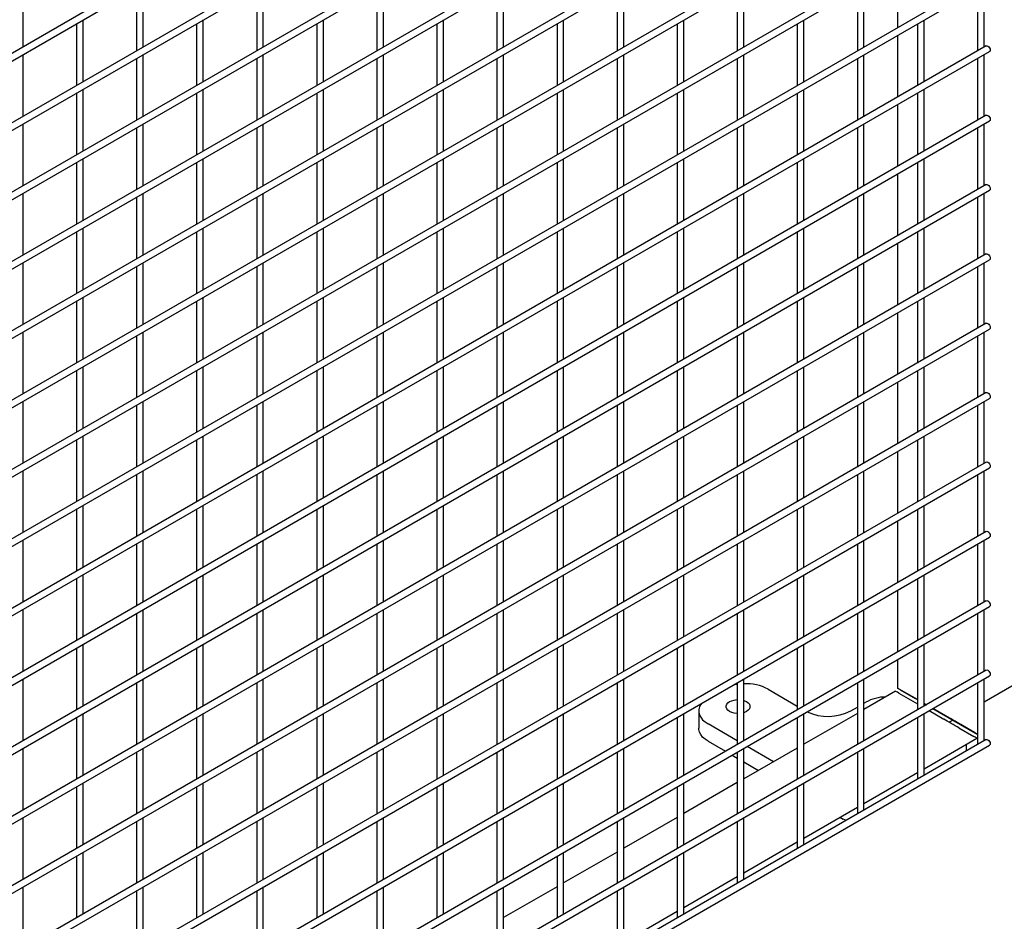
# Model space of a CAD drawing. Units: inches. Extents: x 1600 to 3218, y 39 to 1505.
# Drawn here: x 2488 to 2512, y 1087 to 1108 of the extents above; entities that cross this region are included whole.
import ezdxf

# ---------------------------------------------------------------- set-up
doc = ezdxf.new("R2010")
doc.units = ezdxf.units.IN
doc.header["$LTSCALE"] = 96
doc.header["$MEASUREMENT"] = 0

msp = doc.modelspace()

# ---------------------------------------------------------------- linework, layer by layer
at = {"color": 7, "linetype": 'Continuous', "lineweight": 25}
for p, q in [((2511.212, 1120.812), (2464.432, 1093.807)), ((2464.51, 1093.671), (2511.29, 1120.677)), ((2511.212, 1119.179), (2464.432, 1092.173)), ((2464.51, 1092.038), (2511.29, 1119.044)), ((2511.212, 1117.546), (2464.432, 1090.54)), ((2464.51, 1090.405), (2511.29, 1117.41)), ((2511.212, 1115.912), (2464.432, 1088.907)), ((2464.51, 1088.772), (2511.29, 1115.777)), ((2511.212, 1114.279), (2464.432, 1087.274)), ((2464.51, 1087.139), (2511.29, 1114.144)), ((2511.212, 1112.646), (2464.432, 1085.641)), ((2464.51, 1085.506), (2511.29, 1112.511)), ((2511.212, 1111.013), (2464.432, 1084.008)), ((2464.51, 1083.873), (2511.29, 1110.878)), ((2509.123, 1109.627), (2509.123, 1108.174)), ((2511.212, 1109.38), (2464.432, 1082.375)), ((2464.51, 1082.24), (2511.29, 1109.245)), ((2488.536, 1107.721), (2488.536, 1109.174)), ((2491.208, 1109.084), (2491.208, 1107.631)), ((2491.364, 1107.721), (2491.364, 1109.174)), ((2494.037, 1109.084), (2494.037, 1107.631)), ((2494.193, 1107.721), (2494.193, 1109.174)), ((2496.865, 1109.083), (2496.865, 1107.63)), ((2497.021, 1107.72), (2497.021, 1109.173)), ((2499.694, 1109.083), (2499.694, 1107.63)), ((2499.85, 1107.72), (2499.85, 1109.173)), ((2502.522, 1109.083), (2502.522, 1107.63)), ((2502.678, 1107.72), (2502.678, 1109.173)), ((2505.351, 1109.083), (2505.351, 1107.63)), ((2505.507, 1107.72), (2505.507, 1109.173)), ((2508.179, 1109.082), (2508.179, 1107.629)), ((2508.335, 1107.719), (2508.335, 1109.172)), ((2511.007, 1109.082), (2511.007, 1107.629)), ((2511.163, 1107.719), (2511.163, 1109.172)), ((2489.794, 1108.267), (2489.794, 1106.814)), ((2489.95, 1106.905), (2489.95, 1108.357)), ((2492.623, 1108.267), (2492.623, 1106.814)), ((2492.779, 1106.904), (2492.779, 1108.357)), ((2495.451, 1108.267), (2495.451, 1106.814)), ((2495.607, 1106.904), (2495.607, 1108.357)), ((2498.279, 1108.267), (2498.279, 1106.814)), ((2498.435, 1106.904), (2498.435, 1108.357)), ((2501.108, 1108.266), (2501.108, 1106.813)), ((2501.264, 1106.903), (2501.264, 1108.356)), ((2503.936, 1108.266), (2503.936, 1106.813)), ((2504.092, 1106.903), (2504.092, 1108.356)), ((2506.765, 1108.266), (2506.765, 1106.813)), ((2506.921, 1106.903), (2506.921, 1108.356)), ((2509.593, 1108.266), (2509.593, 1106.813)), ((2509.749, 1106.903), (2509.749, 1108.356)), ((2509.123, 1107.994), (2509.123, 1106.541)), ((2511.212, 1107.747), (2464.432, 1080.742)), ((2464.51, 1080.607), (2511.29, 1107.612)), ((2488.536, 1106.088), (2488.536, 1107.541)), ((2491.208, 1107.451), (2491.208, 1105.998)), ((2491.364, 1106.088), (2491.364, 1107.541)), ((2494.037, 1107.45), (2494.037, 1105.998)), ((2494.193, 1106.088), (2494.193, 1107.541)), ((2496.865, 1107.45), (2496.865, 1105.997)), ((2497.021, 1106.087), (2497.021, 1107.54)), ((2499.694, 1107.45), (2499.694, 1105.997)), ((2499.85, 1106.087), (2499.85, 1107.54)), ((2502.522, 1107.45), (2502.522, 1105.997)), ((2502.678, 1106.087), (2502.678, 1107.54)), ((2505.351, 1107.449), (2505.351, 1105.996)), ((2505.507, 1106.087), (2505.507, 1107.539)), ((2508.179, 1107.449), (2508.179, 1105.996)), ((2508.335, 1106.086), (2508.335, 1107.539)), ((2511.007, 1107.449), (2511.007, 1105.996)), ((2511.163, 1106.086), (2511.163, 1107.539)), ((2489.794, 1106.634), (2489.794, 1105.181)), ((2489.95, 1105.271), (2489.95, 1106.724)), ((2492.623, 1106.634), (2492.623, 1105.181)), ((2492.779, 1105.271), (2492.779, 1106.724)), ((2495.451, 1106.634), (2495.451, 1105.181)), ((2495.607, 1105.271), (2495.607, 1106.724)), ((2498.435, 1105.271), (2498.435, 1106.724)), ((2501.264, 1105.27), (2501.264, 1106.723)), ((2504.092, 1105.27), (2504.092, 1106.723)), ((2506.921, 1105.27), (2506.921, 1106.723)), ((2509.749, 1105.27), (2509.749, 1106.723)), ((2498.279, 1106.634), (2498.279, 1105.181)), ((2501.108, 1106.633), (2501.108, 1105.18)), ((2503.936, 1106.633), (2503.936, 1105.18)), ((2506.765, 1106.633), (2506.765, 1105.18)), ((2509.593, 1106.632), (2509.593, 1105.18)), ((2535.748, 1106.488), (2511.163, 1092.296)), ((2509.123, 1106.361), (2509.123, 1104.908)), ((2511.212, 1106.114), (2464.432, 1079.109)), ((2464.51, 1078.974), (2511.29, 1105.979)), ((2488.536, 1104.455), (2488.536, 1105.908)), ((2491.208, 1105.818), (2491.208, 1104.365)), ((2491.364, 1104.455), (2491.364, 1105.908)), ((2494.037, 1105.817), (2494.037, 1104.364)), ((2494.193, 1104.455), (2494.193, 1105.907)), ((2496.865, 1105.817), (2496.865, 1104.364)), ((2497.021, 1104.454), (2497.021, 1105.907)), ((2499.694, 1105.817), (2499.694, 1104.364)), ((2499.85, 1104.454), (2499.85, 1105.907)), ((2502.522, 1105.817), (2502.522, 1104.364)), ((2502.678, 1104.454), (2502.678, 1105.907)), ((2505.351, 1105.816), (2505.351, 1104.363)), ((2505.507, 1104.453), (2505.507, 1105.906)), ((2508.179, 1105.816), (2508.179, 1104.363)), ((2508.335, 1104.453), (2508.335, 1105.906)), ((2511.007, 1105.816), (2511.007, 1104.363)), ((2511.163, 1104.453), (2511.163, 1105.906)), ((2489.95, 1103.638), (2489.95, 1105.091)), ((2492.779, 1103.638), (2492.779, 1105.091)), ((2495.607, 1103.638), (2495.607, 1105.091)), ((2498.435, 1103.638), (2498.435, 1105.091)), ((2501.264, 1103.637), (2501.264, 1105.09)), ((2504.092, 1103.637), (2504.092, 1105.09)), ((2506.921, 1103.637), (2506.921, 1105.09)), ((2509.749, 1103.637), (2509.749, 1105.089)), ((2489.794, 1105.001), (2489.794, 1103.548)), ((2492.623, 1105.001), (2492.623, 1103.548)), ((2495.451, 1105.001), (2495.451, 1103.548)), ((2498.279, 1105), (2498.279, 1103.548)), ((2501.108, 1105), (2501.108, 1103.547)), ((2503.936, 1105), (2503.936, 1103.547)), ((2506.765, 1105), (2506.765, 1103.547)), ((2509.593, 1104.999), (2509.593, 1103.546)), ((2509.123, 1104.728), (2509.123, 1103.275)), ((2511.212, 1104.481), (2464.432, 1077.476)), ((2464.51, 1077.341), (2511.29, 1104.346)), ((2488.536, 1102.822), (2488.536, 1104.275)), ((2491.208, 1104.185), (2491.208, 1102.732)), ((2491.364, 1102.822), (2491.364, 1104.275)), ((2494.037, 1104.184), (2494.037, 1102.731)), ((2494.193, 1102.821), (2494.193, 1104.274)), ((2496.865, 1104.184), (2496.865, 1102.731)), ((2497.021, 1102.821), (2497.021, 1104.274)), ((2499.694, 1104.184), (2499.694, 1102.731)), ((2499.85, 1102.821), (2499.85, 1104.274)), ((2502.522, 1104.184), (2502.522, 1102.731)), ((2502.678, 1102.821), (2502.678, 1104.274)), ((2505.351, 1104.183), (2505.351, 1102.73)), ((2505.507, 1102.82), (2505.507, 1104.273)), ((2508.179, 1104.183), (2508.179, 1102.73)), ((2508.335, 1102.82), (2508.335, 1104.273)), ((2511.007, 1104.183), (2511.007, 1102.73)), ((2511.163, 1102.82), (2511.163, 1104.273)), ((2489.95, 1102.005), (2489.95, 1103.458)), ((2492.779, 1102.005), (2492.779, 1103.458)), ((2495.607, 1102.005), (2495.607, 1103.458)), ((2498.435, 1102.005), (2498.435, 1103.457)), ((2501.264, 1102.004), (2501.264, 1103.457)), ((2504.092, 1102.004), (2504.092, 1103.457)), ((2506.921, 1102.004), (2506.921, 1103.457)), ((2509.749, 1102.003), (2509.749, 1103.456)), ((2489.794, 1103.368), (2489.794, 1101.915)), ((2492.623, 1103.368), (2492.623, 1101.915)), ((2495.451, 1103.368), (2495.451, 1101.915)), ((2498.279, 1103.367), (2498.279, 1101.914)), ((2501.108, 1103.367), (2501.108, 1101.914)), ((2503.936, 1103.367), (2503.936, 1101.914)), ((2506.765, 1103.367), (2506.765, 1101.914)), ((2509.593, 1103.366), (2509.593, 1101.913)), ((2509.123, 1103.095), (2509.123, 1101.642)), ((2511.212, 1102.848), (2464.432, 1075.843)), ((2464.51, 1075.708), (2511.29, 1102.713)), ((2488.536, 1101.189), (2488.536, 1102.642)), ((2491.208, 1102.552), (2491.208, 1101.099)), ((2491.364, 1101.189), (2491.364, 1102.642)), ((2494.037, 1102.551), (2494.037, 1101.098)), ((2494.193, 1101.188), (2494.193, 1102.641)), ((2496.865, 1102.551), (2496.865, 1101.098)), ((2497.021, 1101.188), (2497.021, 1102.641)), ((2499.694, 1102.551), (2499.694, 1101.098)), ((2499.85, 1101.188), (2499.85, 1102.641)), ((2502.522, 1102.55), (2502.522, 1101.098)), ((2502.678, 1101.188), (2502.678, 1102.641)), ((2505.351, 1102.55), (2505.351, 1101.097)), ((2505.507, 1101.187), (2505.507, 1102.64)), ((2508.179, 1102.55), (2508.179, 1101.097)), ((2508.335, 1101.187), (2508.335, 1102.64)), ((2511.007, 1102.55), (2511.007, 1101.097)), ((2511.163, 1101.187), (2511.163, 1102.64)), ((2489.95, 1100.372), (2489.95, 1101.825)), ((2492.779, 1100.372), (2492.779, 1101.825)), ((2495.607, 1100.372), (2495.607, 1101.825)), ((2498.435, 1100.371), (2498.435, 1101.824)), ((2501.264, 1100.371), (2501.264, 1101.824)), ((2504.092, 1100.371), (2504.092, 1101.824)), ((2506.921, 1100.371), (2506.921, 1101.824)), ((2509.749, 1100.37), (2509.749, 1101.823)), ((2489.794, 1101.735), (2489.794, 1100.282)), ((2492.623, 1101.735), (2492.623, 1100.282)), ((2495.451, 1101.735), (2495.451, 1100.282)), ((2498.279, 1101.734), (2498.279, 1100.281)), ((2501.108, 1101.734), (2501.108, 1100.281)), ((2503.936, 1101.734), (2503.936, 1100.281)), ((2506.765, 1101.734), (2506.765, 1100.281)), ((2509.593, 1101.733), (2509.593, 1100.28)), ((2509.123, 1101.462), (2509.123, 1100.009)), ((2511.212, 1101.215), (2464.432, 1074.21)), ((2464.51, 1074.074), (2511.29, 1101.08)), ((2488.536, 1099.556), (2488.536, 1101.009)), ((2491.208, 1100.918), (2491.208, 1099.465)), ((2491.364, 1099.556), (2491.364, 1101.008)), ((2494.037, 1100.918), (2494.037, 1099.465)), ((2494.193, 1099.555), (2494.193, 1101.008)), ((2496.865, 1100.918), (2496.865, 1099.465)), ((2497.021, 1099.555), (2497.021, 1101.008)), ((2499.694, 1100.918), (2499.694, 1099.465)), ((2499.85, 1099.555), (2499.85, 1101.008)), ((2502.522, 1100.917), (2502.522, 1099.464)), ((2502.678, 1099.554), (2502.678, 1101.007)), ((2505.351, 1100.917), (2505.351, 1099.464)), ((2505.507, 1099.554), (2505.507, 1101.007)), ((2508.179, 1100.917), (2508.179, 1099.464)), ((2508.335, 1099.554), (2508.335, 1101.007)), ((2511.007, 1100.917), (2511.007, 1099.464)), ((2511.163, 1099.554), (2511.163, 1101.007)), ((2489.95, 1098.739), (2489.95, 1100.192)), ((2492.779, 1098.739), (2492.779, 1100.192)), ((2495.607, 1098.739), (2495.607, 1100.192)), ((2498.435, 1098.738), (2498.435, 1100.191)), ((2501.264, 1098.738), (2501.264, 1100.191)), ((2504.092, 1098.738), (2504.092, 1100.191)), ((2506.921, 1098.738), (2506.921, 1100.19)), ((2509.749, 1098.737), (2509.749, 1100.19)), ((2489.794, 1100.102), (2489.794, 1098.649)), ((2492.623, 1100.102), (2492.623, 1098.649)), ((2495.451, 1100.101), (2495.451, 1098.649)), ((2498.279, 1100.101), (2498.279, 1098.648)), ((2501.108, 1100.101), (2501.108, 1098.648)), ((2503.936, 1100.101), (2503.936, 1098.648)), ((2506.765, 1100.1), (2506.765, 1098.647)), ((2509.593, 1100.1), (2509.593, 1098.647)), ((2509.123, 1099.829), (2509.123, 1098.376)), ((2511.212, 1099.582), (2464.432, 1072.577)), ((2464.51, 1072.441), (2511.29, 1099.447)), ((2488.536, 1097.923), (2488.536, 1099.376)), ((2491.208, 1099.285), (2491.208, 1097.832)), ((2491.364, 1097.922), (2491.364, 1099.375)), ((2494.037, 1099.285), (2494.037, 1097.832)), ((2494.193, 1097.922), (2494.193, 1099.375)), ((2496.865, 1099.285), (2496.865, 1097.832)), ((2497.021, 1097.922), (2497.021, 1099.375)), ((2499.694, 1099.285), (2499.694, 1097.832)), ((2499.85, 1097.922), (2499.85, 1099.375)), ((2502.522, 1099.284), (2502.522, 1097.831)), ((2502.678, 1097.921), (2502.678, 1099.374)), ((2505.351, 1099.284), (2505.351, 1097.831)), ((2505.507, 1097.921), (2505.507, 1099.374)), ((2508.179, 1099.284), (2508.179, 1097.831)), ((2508.335, 1097.921), (2508.335, 1099.374)), ((2511.007, 1099.283), (2511.007, 1097.831)), ((2511.163, 1097.921), (2511.163, 1099.374)), ((2489.95, 1097.106), (2489.95, 1098.559)), ((2492.779, 1097.106), (2492.779, 1098.559)), ((2495.607, 1097.106), (2495.607, 1098.558)), ((2498.435, 1097.105), (2498.435, 1098.558)), ((2501.264, 1097.105), (2501.264, 1098.558)), ((2504.092, 1097.105), (2504.092, 1098.558)), ((2506.921, 1097.104), (2506.921, 1098.557)), ((2509.749, 1097.104), (2509.749, 1098.557)), ((2489.794, 1098.469), (2489.794, 1097.016)), ((2492.623, 1098.469), (2492.623, 1097.016)), ((2495.451, 1098.468), (2495.451, 1097.015)), ((2498.279, 1098.468), (2498.279, 1097.015)), ((2501.108, 1098.468), (2501.108, 1097.015)), ((2503.936, 1098.468), (2503.936, 1097.015)), ((2506.765, 1098.467), (2506.765, 1097.014)), ((2509.593, 1098.467), (2509.593, 1097.014)), ((2509.123, 1098.196), (2509.123, 1096.743)), ((2511.212, 1097.949), (2464.432, 1070.943)), ((2464.51, 1070.808), (2511.29, 1097.813)), ((2488.536, 1096.29), (2488.536, 1097.743)), ((2491.208, 1097.652), (2491.208, 1096.199)), ((2491.364, 1096.289), (2491.364, 1097.742)), ((2494.037, 1097.652), (2494.037, 1096.199)), ((2494.193, 1096.289), (2494.193, 1097.742)), ((2496.865, 1097.652), (2496.865, 1096.199)), ((2497.021, 1096.289), (2497.021, 1097.742)), ((2499.694, 1097.651), (2499.694, 1096.199)), ((2499.85, 1096.289), (2499.85, 1097.742)), ((2502.522, 1097.651), (2502.522, 1096.198)), ((2502.678, 1096.288), (2502.678, 1097.741)), ((2505.351, 1097.651), (2505.351, 1096.198)), ((2505.507, 1096.288), (2505.507, 1097.741)), ((2508.179, 1097.651), (2508.179, 1096.198)), ((2508.335, 1096.288), (2508.335, 1097.741)), ((2511.007, 1097.65), (2511.007, 1096.197)), ((2511.163, 1096.288), (2511.163, 1097.74)), ((2489.95, 1095.473), (2489.95, 1096.926)), ((2492.779, 1095.473), (2492.779, 1096.926)), ((2495.607, 1095.472), (2495.607, 1096.925)), ((2498.435, 1095.472), (2498.435, 1096.925)), ((2501.264, 1095.472), (2501.264, 1096.925)), ((2504.092, 1095.472), (2504.092, 1096.925)), ((2506.921, 1095.471), (2506.921, 1096.924)), ((2509.749, 1095.471), (2509.749, 1096.924)), ((2489.794, 1096.836), (2489.794, 1095.383)), ((2492.623, 1096.836), (2492.623, 1095.383)), ((2495.451, 1096.835), (2495.451, 1095.382)), ((2498.279, 1096.835), (2498.279, 1095.382)), ((2501.108, 1096.835), (2501.108, 1095.382)), ((2503.936, 1096.835), (2503.936, 1095.382)), ((2506.765, 1096.834), (2506.765, 1095.381)), ((2509.593, 1096.834), (2509.593, 1095.381)), ((2509.123, 1096.563), (2509.123, 1095.11)), ((2511.212, 1096.315), (2464.432, 1069.31)), ((2464.51, 1069.175), (2511.29, 1096.18)), ((2488.536, 1094.657), (2488.536, 1096.11)), ((2491.208, 1096.019), (2491.208, 1094.566)), ((2491.364, 1094.656), (2491.364, 1096.109)), ((2494.037, 1096.019), (2494.037, 1094.566)), ((2494.193, 1094.656), (2494.193, 1096.109)), ((2496.865, 1096.019), (2496.865, 1094.566)), ((2497.021, 1094.656), (2497.021, 1096.109)), ((2499.694, 1096.018), (2499.694, 1094.565)), ((2499.85, 1094.656), (2499.85, 1096.108)), ((2502.522, 1096.018), (2502.522, 1094.565)), ((2502.678, 1094.655), (2502.678, 1096.108)), ((2505.351, 1096.018), (2505.351, 1094.565)), ((2505.507, 1094.655), (2505.507, 1096.108)), ((2508.179, 1096.018), (2508.179, 1094.565)), ((2508.335, 1094.655), (2508.335, 1096.108)), ((2511.007, 1096.017), (2511.007, 1094.564)), ((2511.163, 1094.654), (2511.163, 1096.107)), ((2489.95, 1093.84), (2489.95, 1095.293)), ((2492.779, 1093.84), (2492.779, 1095.293)), ((2495.607, 1093.839), (2495.607, 1095.292)), ((2498.435, 1093.839), (2498.435, 1095.292)), ((2501.264, 1093.839), (2501.264, 1095.292)), ((2504.092, 1093.839), (2504.092, 1095.292)), ((2506.921, 1093.838), (2506.921, 1095.291)), ((2509.749, 1093.838), (2509.749, 1095.291)), ((2489.794, 1095.203), (2489.794, 1093.75)), ((2492.623, 1095.203), (2492.623, 1093.75)), ((2495.451, 1095.202), (2495.451, 1093.749)), ((2498.279, 1095.202), (2498.279, 1093.749)), ((2501.108, 1095.202), (2501.108, 1093.749)), ((2503.936, 1095.201), (2503.936, 1093.749)), ((2506.765, 1095.201), (2506.765, 1093.748)), ((2509.593, 1095.201), (2509.593, 1093.748)), ((2509.123, 1094.93), (2509.123, 1093.477)), ((2511.212, 1094.682), (2464.432, 1067.677)), ((2464.51, 1067.542), (2511.29, 1094.547)), ((2488.536, 1093.023), (2488.536, 1094.476)), ((2491.208, 1094.386), (2491.208, 1092.933)), ((2491.364, 1093.023), (2491.364, 1094.476)), ((2494.037, 1094.386), (2494.037, 1092.933)), ((2494.193, 1093.023), (2494.193, 1094.476)), ((2496.865, 1094.386), (2496.865, 1092.933)), ((2497.021, 1093.023), (2497.021, 1094.476)), ((2499.694, 1094.385), (2499.694, 1092.932)), ((2499.85, 1093.022), (2499.85, 1094.475)), ((2502.522, 1094.385), (2502.522, 1092.932)), ((2502.678, 1093.022), (2502.678, 1094.475)), ((2505.351, 1094.385), (2505.351, 1092.932)), ((2505.507, 1093.022), (2505.507, 1094.475)), ((2508.179, 1094.385), (2508.179, 1092.932)), ((2508.335, 1093.022), (2508.335, 1094.475)), ((2511.007, 1094.384), (2511.007, 1092.931)), ((2511.163, 1093.021), (2511.163, 1094.474)), ((2489.95, 1092.207), (2489.95, 1093.66)), ((2492.779, 1092.207), (2492.779, 1093.659)), ((2495.607, 1092.206), (2495.607, 1093.659)), ((2498.435, 1092.206), (2498.435, 1093.659)), ((2501.264, 1092.206), (2501.264, 1093.659)), ((2504.092, 1092.205), (2504.092, 1093.658)), ((2506.921, 1092.205), (2506.921, 1093.658)), ((2509.749, 1092.205), (2509.749, 1093.658)), ((2489.794, 1093.57), (2489.794, 1092.117)), ((2492.623, 1093.569), (2492.623, 1092.116)), ((2495.451, 1093.569), (2495.451, 1092.116)), ((2498.279, 1093.569), (2498.279, 1092.116)), ((2501.108, 1093.569), (2501.108, 1092.116)), ((2503.936, 1093.568), (2503.936, 1092.115)), ((2506.765, 1093.568), (2506.765, 1092.115)), ((2509.593, 1093.568), (2509.593, 1092.115)), ((2509.123, 1093.296), (2509.123, 1092.629)), ((2511.212, 1093.049), (2464.432, 1066.044)), ((2464.51, 1065.909), (2511.29, 1092.914)), ((2488.536, 1091.39), (2488.536, 1092.843)), ((2491.208, 1092.753), (2491.208, 1091.3)), ((2491.364, 1091.39), (2491.364, 1092.843)), ((2494.037, 1092.753), (2494.037, 1091.3)), ((2494.193, 1091.39), (2494.193, 1092.843)), ((2496.865, 1092.752), (2496.865, 1091.3)), ((2497.021, 1091.39), (2497.021, 1092.843)), ((2499.694, 1092.752), (2499.694, 1091.299)), ((2499.85, 1091.389), (2499.85, 1092.842)), ((2502.522, 1092.752), (2502.522, 1091.299)), ((2502.678, 1091.389), (2502.678, 1092.842)), ((2505.351, 1092.752), (2505.351, 1091.299)), ((2505.507, 1091.389), (2505.507, 1092.842)), ((2508.179, 1092.751), (2508.179, 1091.298)), ((2508.335, 1091.389), (2508.335, 1092.841)), ((2511.007, 1092.751), (2511.007, 1091.317)), ((2511.163, 1091.388), (2511.163, 1092.841)), ((2506.078, 1092.6), (2506.765, 1092.204)), ((2509.079, 1092.552), (2508.335, 1092.123)), ((2509.152, 1092.51), (2509.593, 1092.255)), ((2509.196, 1092.586), (2509.593, 1092.357)), ((2509.196, 1092.586), (2509.55, 1092.382)), ((2509.219, 1092.573), (2509.593, 1092.357)), ((2509.593, 1092.357), (2509.219, 1092.573)), ((2508.335, 1092.271), (2508.376, 1092.294)), ((2509.749, 1092.267), (2509.803, 1092.236)), ((2509.803, 1092.236), (2509.749, 1092.267)), ((2509.756, 1092.263), (2509.803, 1092.236)), ((2504.444, 1092.09), (2504.444, 1091.682)), ((2508.179, 1092.032), (2506.921, 1091.306)), ((2508.023, 1092.09), (2508.179, 1092.18)), ((2509.871, 1092.095), (2510.213, 1091.897)), ((2509.959, 1092.146), (2510.941, 1091.579)), ((2509.959, 1092.146), (2510.257, 1091.974)), ((2509.959, 1092.146), (2510.964, 1091.566)), ((2510.404, 1091.889), (2509.959, 1092.146)), ((2489.794, 1091.937), (2489.794, 1090.484)), ((2489.95, 1090.574), (2489.95, 1092.027)), ((2492.623, 1091.936), (2492.623, 1090.483)), ((2492.779, 1090.573), (2492.779, 1092.026)), ((2495.451, 1091.936), (2495.451, 1090.483)), ((2495.607, 1090.573), (2495.607, 1092.026)), ((2498.279, 1091.936), (2498.279, 1090.483)), ((2498.435, 1090.573), (2498.435, 1092.026)), ((2501.108, 1091.936), (2501.108, 1090.483)), ((2501.264, 1090.573), (2501.264, 1092.026)), ((2503.936, 1091.935), (2503.936, 1090.482)), ((2504.092, 1090.572), (2504.092, 1092.025)), ((2506.765, 1091.935), (2506.765, 1090.482)), ((2506.921, 1090.572), (2506.921, 1092.025)), ((2509.593, 1091.935), (2509.593, 1090.5)), ((2509.749, 1090.572), (2509.749, 1092.025)), ((2510.431, 1091.873), (2510.343, 1091.822)), ((2510.941, 1091.579), (2510.463, 1091.855)), ((2505.351, 1091.388), (2504.664, 1091.784)), ((2510.566, 1091.693), (2510.92, 1091.489)), ((2510.964, 1091.566), (2510.611, 1091.77)), ((2511.212, 1091.416), (2464.432, 1064.411)), ((2504.664, 1091.376), (2505.074, 1091.139)), ((2509.749, 1090.729), (2510.993, 1091.447)), ((2464.51, 1064.276), (2511.29, 1091.281)), ((2488.536, 1089.757), (2488.536, 1091.21)), ((2491.208, 1091.12), (2491.208, 1089.667)), ((2491.364, 1089.757), (2491.364, 1091.21)), ((2494.037, 1091.12), (2494.037, 1089.667)), ((2494.193, 1089.757), (2494.193, 1091.21)), ((2496.865, 1091.119), (2496.865, 1089.666)), ((2497.021, 1089.757), (2497.021, 1091.209)), ((2499.694, 1091.119), (2499.694, 1089.666)), ((2499.85, 1089.756), (2499.85, 1091.209)), ((2502.522, 1091.119), (2502.522, 1089.666)), ((2502.678, 1089.756), (2502.678, 1091.209)), ((2505.351, 1091.119), (2505.351, 1089.666)), ((2506.765, 1091.216), (2505.507, 1090.49)), ((2505.507, 1089.756), (2505.507, 1091.209)), ((2506.206, 1090.894), (2505.583, 1091.253)), ((2508.179, 1091.118), (2508.179, 1089.684)), ((2508.335, 1089.755), (2508.335, 1091.208)), ((2510.747, 1091.148), (2510.747, 1091.305)), ((2511.007, 1091.317), (2511.012, 1091.301)), ((2505.23, 1091.049), (2505.351, 1090.979)), ((2505.507, 1090.889), (2505.853, 1090.689)), ((2508.335, 1089.912), (2509.593, 1090.639)), ((2509.593, 1090.5), (2509.598, 1090.485)), ((2489.794, 1090.304), (2489.794, 1088.851)), ((2489.95, 1088.941), (2489.95, 1090.394)), ((2492.623, 1090.303), (2492.623, 1088.85)), ((2492.779, 1088.94), (2492.779, 1090.393)), ((2495.451, 1090.303), (2495.451, 1088.85)), ((2495.607, 1088.94), (2495.607, 1090.393)), ((2498.279, 1090.303), (2498.279, 1088.85)), ((2498.435, 1088.94), (2498.435, 1090.393)), ((2501.108, 1090.302), (2501.108, 1088.85)), ((2501.264, 1088.94), (2501.264, 1090.393)), ((2503.936, 1090.302), (2503.936, 1088.849)), ((2505.351, 1090.4), (2504.092, 1089.673)), ((2504.092, 1088.939), (2504.092, 1090.392)), ((2506.765, 1090.302), (2506.765, 1088.868)), ((2506.921, 1088.939), (2506.921, 1090.392)), ((2506.921, 1089.096), (2508.179, 1089.822)), ((2488.536, 1088.124), (2488.536, 1089.577)), ((2491.208, 1089.487), (2491.208, 1088.034)), ((2491.364, 1088.124), (2491.364, 1089.577)), ((2494.037, 1089.487), (2494.037, 1088.034)), ((2494.193, 1088.124), (2494.193, 1089.577)), ((2496.865, 1089.486), (2496.865, 1088.033)), ((2497.021, 1088.123), (2497.021, 1089.576)), ((2499.694, 1089.486), (2499.694, 1088.033)), ((2499.85, 1088.123), (2499.85, 1089.576)), ((2502.522, 1089.486), (2502.522, 1088.033)), ((2503.936, 1089.583), (2502.678, 1088.857)), ((2502.678, 1088.123), (2502.678, 1089.576)), ((2505.351, 1089.486), (2505.351, 1088.051)), ((2505.507, 1088.123), (2505.507, 1089.576)), ((2507.767, 1089.584), (2507.846, 1089.539)), ((2508.179, 1089.684), (2508.184, 1089.668)), ((2505.507, 1088.279), (2506.765, 1089.006)), ((2506.765, 1088.868), (2506.77, 1088.852)), ((2489.794, 1088.67), (2489.794, 1087.218)), ((2489.95, 1087.308), (2489.95, 1088.761)), ((2492.623, 1088.67), (2492.623, 1087.217)), ((2492.779, 1087.307), (2492.779, 1088.76)), ((2495.451, 1088.67), (2495.451, 1087.217)), ((2495.607, 1087.307), (2495.607, 1088.76)), ((2498.279, 1088.67), (2498.279, 1087.217)), ((2498.435, 1087.307), (2498.435, 1088.76)), ((2501.108, 1088.669), (2501.108, 1087.216)), ((2502.522, 1088.767), (2501.264, 1088.04)), ((2501.264, 1087.307), (2501.264, 1088.759)), ((2503.936, 1088.669), (2503.936, 1087.235)), ((2504.092, 1087.306), (2504.092, 1088.759)), ((2504.092, 1087.463), (2505.351, 1088.189)), ((2488.536, 1086.491), (2488.536, 1087.944)), ((2491.364, 1086.491), (2491.364, 1087.944)), ((2494.193, 1086.491), (2494.193, 1087.944)), ((2497.021, 1086.49), (2497.021, 1087.943)), ((2501.108, 1087.95), (2499.85, 1087.224)), ((2499.85, 1086.49), (2499.85, 1087.943)), ((2502.678, 1086.49), (2502.678, 1087.943)), ((2505.351, 1088.051), (2505.355, 1088.035)), ((2491.208, 1087.854), (2491.208, 1086.401)), ((2494.037, 1087.854), (2494.037, 1086.401)), ((2496.865, 1087.853), (2496.865, 1086.4)), ((2499.694, 1087.853), (2499.694, 1086.4)), ((2502.522, 1087.853), (2502.522, 1086.418)), ((2502.678, 1086.647), (2503.936, 1087.373)), ((2503.936, 1087.235), (2503.941, 1087.219))]:
    msp.add_line(p, q, dxfattribs=at)
at = {"color": 7, "linetype": 'Continuous', "lineweight": 25, "flags": 128}
for points in [[(2511.212, 1107.747), (2511.23, 1107.751), (2511.251, 1107.743), (2511.272, 1107.726), (2511.29, 1107.702), (2511.302, 1107.674), (2511.306, 1107.648), (2511.302, 1107.626), (2511.29, 1107.612), (2511.29, 1107.612)], [(2511.212, 1106.114), (2511.23, 1106.117), (2511.251, 1106.11), (2511.272, 1106.093), (2511.29, 1106.069), (2511.302, 1106.041), (2511.306, 1106.015), (2511.302, 1105.993), (2511.29, 1105.979), (2511.29, 1105.979)], [(2511.212, 1104.481), (2511.23, 1104.484), (2511.251, 1104.477), (2511.272, 1104.46), (2511.29, 1104.436), (2511.302, 1104.408), (2511.306, 1104.382), (2511.302, 1104.36), (2511.29, 1104.346), (2511.29, 1104.346)], [(2511.212, 1102.848), (2511.23, 1102.851), (2511.251, 1102.844), (2511.272, 1102.827), (2511.29, 1102.803), (2511.302, 1102.775), (2511.306, 1102.748), (2511.302, 1102.726), (2511.29, 1102.713), (2511.29, 1102.713)], [(2511.212, 1101.215), (2511.23, 1101.218), (2511.251, 1101.211), (2511.272, 1101.194), (2511.29, 1101.17), (2511.302, 1101.142), (2511.306, 1101.115), (2511.302, 1101.093), (2511.29, 1101.08), (2511.29, 1101.08)], [(2511.212, 1099.582), (2511.23, 1099.585), (2511.251, 1099.578), (2511.272, 1099.561), (2511.29, 1099.537), (2511.302, 1099.509), (2511.306, 1099.482), (2511.302, 1099.46), (2511.29, 1099.447), (2511.29, 1099.447)], [(2511.212, 1097.949), (2511.23, 1097.952), (2511.251, 1097.945), (2511.272, 1097.928), (2511.29, 1097.904), (2511.302, 1097.876), (2511.306, 1097.849), (2511.302, 1097.827), (2511.29, 1097.813), (2511.29, 1097.813)], [(2511.212, 1096.315), (2511.23, 1096.319), (2511.251, 1096.312), (2511.272, 1096.295), (2511.29, 1096.27), (2511.302, 1096.243), (2511.306, 1096.216), (2511.302, 1096.194), (2511.29, 1096.18), (2511.29, 1096.18)], [(2511.212, 1094.682), (2511.23, 1094.686), (2511.251, 1094.679), (2511.272, 1094.662), (2511.29, 1094.637), (2511.302, 1094.61), (2511.306, 1094.583), (2511.302, 1094.561), (2511.29, 1094.547), (2511.29, 1094.547)], [(2511.212, 1093.049), (2511.23, 1093.053), (2511.251, 1093.045), (2511.272, 1093.028), (2511.29, 1093.004), (2511.302, 1092.977), (2511.306, 1092.95), (2511.302, 1092.928), (2511.29, 1092.914), (2511.29, 1092.914)], [(2505.351, 1092.712), (2505.286, 1092.7), (2505.244, 1092.69)], [(2509.219, 1092.573), (2509.214, 1092.576), (2509.21, 1092.578), (2509.207, 1092.58), (2509.207, 1092.58), (2509.207, 1092.58), (2509.21, 1092.578), (2509.214, 1092.576), (2509.219, 1092.573)], [(2504.508, 1092.266), (2504.491, 1092.242), (2504.461, 1092.182), (2504.446, 1092.121), (2504.446, 1092.059), (2504.461, 1091.998), (2504.491, 1091.939), (2504.536, 1091.883), (2504.594, 1091.831), (2504.664, 1091.784)], [(2505.351, 1092.03), (2505.339, 1092.031), (2505.278, 1092.039), (2505.221, 1092.055), (2505.172, 1092.077), (2505.133, 1092.106), (2505.105, 1092.139), (2505.091, 1092.174), (2505.091, 1092.21), (2505.105, 1092.246), (2505.133, 1092.279), (2505.172, 1092.307), (2505.221, 1092.33), (2505.278, 1092.345), (2505.339, 1092.354), (2505.351, 1092.354)], [(2505.507, 1092.334), (2505.521, 1092.33), (2505.57, 1092.307), (2505.609, 1092.279), (2505.636, 1092.246), (2505.65, 1092.21), (2505.65, 1092.174), (2505.636, 1092.139), (2505.609, 1092.106), (2505.57, 1092.077)], [(2509.749, 1092.267), (2509.751, 1092.266), (2509.756, 1092.263)], [(2505.57, 1092.077), (2505.521, 1092.055), (2505.507, 1092.05)], [(2510.463, 1091.855), (2510.457, 1091.858), (2510.45, 1091.863), (2510.442, 1091.867), (2510.434, 1091.872), (2510.426, 1091.877), (2510.418, 1091.881), (2510.41, 1091.885), (2510.404, 1091.889)], [(2504.664, 1091.376), (2504.594, 1091.422), (2504.536, 1091.474), (2504.491, 1091.531), (2504.461, 1091.59), (2504.446, 1091.651), (2504.444, 1091.682)], [(2510.941, 1091.579), (2510.947, 1091.576), (2510.951, 1091.573), (2510.953, 1091.572), (2510.954, 1091.572), (2510.953, 1091.572), (2510.951, 1091.573), (2510.947, 1091.576), (2510.941, 1091.579)], [(2511.212, 1091.416), (2511.23, 1091.42), (2511.251, 1091.412), (2511.272, 1091.395), (2511.29, 1091.371), (2511.302, 1091.344), (2511.306, 1091.317), (2511.302, 1091.295), (2511.29, 1091.281), (2511.29, 1091.281)], [(2507.912, 1089.511), (2507.884, 1089.521), (2507.846, 1089.539)]]:
    msp.add_lwpolyline(points, dxfattribs=at)
at = {"color": 7, "linetype": 'Continuous', "lineweight": 25}
for centre, radius, start, end in [((2505.564, 1091.63), 1.099, 62.102, 92.9998), ((2508.874, 1091.373), 1.047, 91.301, 118.382), ((2507.49, 1093.117), 1.157, 244.8475, 297.3887)]:
    msp.add_arc(centre, radius, start, end, dxfattribs=at)
for centre, start_param, end_param in [((2509.329, 1092.408), 2.356235, 3.141552), ((2509.373, 1092.484), 2.356235, 3.927031), ((2509.727, 1092.28), 3.927031, 4.149068), ((2509.727, 1092.28), 4.80252, 5.022444), ((2510.39, 1091.795), 0.785439, 2.356235), ((2510.434, 1091.872), 0.785439, 2.356235), ((2510.743, 1091.591), 6.283145, 7.068624), ((2510.787, 1091.668), 5.497828, 5.788675), ((2510.787, 1091.668), 0.494591, 0.785439)]:
    msp.add_ellipse(centre, major_axis=(0.25, -0.144), ratio=0.00007, start_param=start_param, end_param=end_param, dxfattribs=at)

doc.saveas('drawing.dxf')
